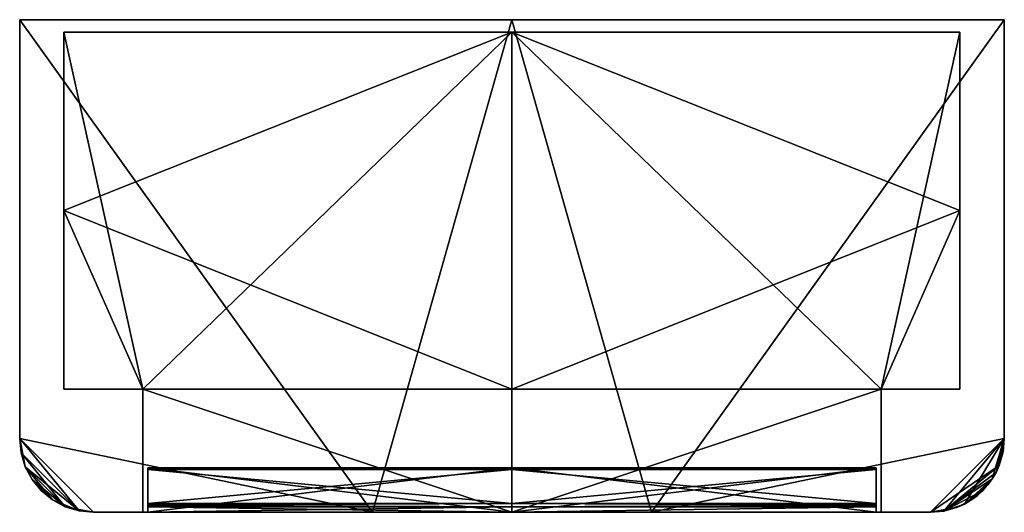
# Model space of a CAD drawing. Units: millimetres. Extents: x 0 to 400, y -200 to 0.
import ezdxf

# ---------------------------------------------------------------- set-up
doc = ezdxf.new("R2010")
doc.units = ezdxf.units.MM
doc.layers.add('drevo', color=255, linetype='Continuous')
doc.layers.add('sklo', color=113, linetype='Continuous')

msp = doc.modelspace()

# ---------------------------------------------------------------- meshes
at = {"layer": 'drevo'}
mesh = msp.add_polyface(dxfattribs=at)
corners = [(18, -5, 18), (18, -150, 18), (50, -150, 18), (18, -150, 1382), (18, -5, 1382), (50, -150, 1382), (50, -150, 752), (18, -150, 752), (18, -77.5, 752), (50, -150, 630), (18, -150, 630), (18, -5, 630), (18, -77.5, 648), (18, -150, 648), (50, -150, 648), (18, -5, 770), (18, -150, 770), (50, -150, 770), (18, -150, 1382), (50, -150, 1382), (18, -150, 1076), (50, -150, 770), (18, -150, 770), (50, -150, 1076), (50, -150, 18), (18, -150, 18), (50, -150, 324), (18, -150, 630), (50, -150, 630), (18, -150, 324), (18, -5, 18), (18, -5, 324), (18, -150, 324), (18, -5, 630), (18, -150, 630), (18, -150, 18), (18, -5, 770), (18, -5, 1076), (18, -150, 1076), (18, -5, 1382), (18, -150, 1382), (18, -150, 770), (18, -150, 752), (50, -150, 752), (18, -150, 700), (50, -150, 648), (18, -150, 648), (18, -5, 648), (18, -5, 752), (18, -77.5, 752), (18, -150, 752), (18, -150, 700), (18, -150, 648), (18, -77.5, 648), (5.06, -186.67, 1400), (2.28, -181.48, 1400), (5.06, -186.67), (0.58, -175.85, 1400), (0, -170, 700), (0, -170, 1400), (0, -170), (0.58, -175.85), (2.28, -181.48), (0, -170), (0, -170, 700), (0, 0, 700), (0, -170, 1400), (0, 0, 1400), (0, 0), (0, -170), (24.15, -199.42), (0.58, -175.85), (0, -170, 1400), (0.58, -175.85, 1400), (24.15, -199.42, 1400)]
mesh.append_faces([[corners[k] for k in face] for face in [(0, 1, 2), (3, 4, 5), (6, 7, 8), (9, 10, 11), (12, 13, 14), (15, 16, 17), (18, 19, 20), (21, 22, 23), (22, 20, 23), (19, 23, 20), (24, 25, 26), (27, 28, 29), (25, 29, 26), (30, 31, 32), (31, 33, 34), (35, 30, 32), (34, 32, 31), (36, 37, 38), (37, 39, 40), (41, 36, 38), (40, 38, 37), (42, 43, 44), (45, 46, 44), (47, 48, 49), (49, 50, 51), (52, 53, 51), (53, 47, 49), (49, 51, 53), (54, 55, 56), (55, 57, 58), (57, 59, 58), (58, 60, 61), (61, 62, 58), (62, 56, 55), (55, 58, 62), (63, 64, 65), (64, 66, 67), (67, 65, 64), (65, 68, 63), (69, 70, 71), (72, 73, 74)]])
mesh = msp.add_polyface(dxfattribs=at)
corners = [(18, -5, 630), (18, -5, 324), (200, -5, 630), (18, -5, 18), (200, -5, 18), (50, -150, 630), (50, -150, 324), (18, -150, 324), (50, -200, 18), (50, -150, 18), (50, -200, 154.4), (50, -150, 1382), (50, -200, 1382), (50, -200, 1245.6), (50, -150, 630), (50, -150, 648), (50, -200, 700), (50, -150, 752), (50, -150, 770), (50, -150, 324), (50, -200, 427.2), (50, -150, 700), (50, -150, 1076), (50, -200, 972.8), (50, -200, 1109.2), (50, -200, 836.4), (50, -200, 563.6), (50, -200, 290.8), (50, -150, 752), (50, -150, 700), (18, -150, 700), (50, -150, 648), (0, 0), (143.33, -200), (0, -170), (30, -200), (0, 0), (0, 0, 700), (200, 0), (0, 0, 1400), (200, 0, 1400), (50, -200, 18), (50, -200, 154.4), (30, -200, 140), (50, -200, 290.8), (30, -200, 280), (50, -200, 427.2), (30, -200, 420), (50, -200, 563.6), (30, -200, 560), (50, -200, 700), (30, -200, 700), (50, -200, 836.4), (50, -200, 972.8), (30, -200, 840), (50, -200, 1109.2), (30, -200, 980), (50, -200, 1245.6), (30, -200, 1120), (50, -200, 1382), (30, -200, 1260), (30, -200), (143.33, -200), (143.33, -200, 1400), (30, -200, 1400), (0, 0, 1400), (0, -170, 1400), (143.33, -200, 1400), (30, -200, 1400)]
mesh.append_faces([[corners[k] for k in face] for face in [(0, 1, 2), (3, 4, 1), (5, 6, 7), (8, 9, 10), (11, 12, 13), (14, 15, 16), (17, 18, 16), (9, 19, 10), (19, 14, 20), (15, 21, 16), (21, 17, 16), (18, 22, 23), (22, 11, 13), (13, 24, 22), (24, 23, 22), (23, 25, 18), (25, 16, 18), (16, 26, 14), (26, 20, 14), (20, 27, 19), (27, 10, 19), (28, 29, 30), (29, 31, 30), (32, 33, 34), (35, 34, 33), (36, 37, 38), (37, 39, 40), (41, 42, 43), (42, 44, 45), (44, 46, 47), (46, 48, 49), (48, 50, 51), (50, 52, 51), (52, 53, 54), (53, 55, 56), (55, 57, 58), (57, 59, 60), (61, 62, 41), (63, 64, 59), (65, 66, 67), (68, 67, 66)]])
mesh = msp.add_polyface(dxfattribs=at)
corners = [(18, -5, 324), (382, -5, 324), (200, -5, 630), (200, -5, 18), (18, -5, 770), (200, -5, 770), (18, -5, 1076), (200, -5, 1382), (18, -5, 1382), (382, -5, 1076), (18, -5, 648), (200, -5, 648), (18, -5, 752), (200, -5, 752), (200, -5, 18), (18, -5, 18), (50, -150, 18), (50, -200, 18), (200, -200, 18), (350, -150, 18), (200, -5, 1382), (50, -150, 1382), (18, -5, 1382), (50, -200, 1382), (200, -200, 1382), (350, -150, 1382), (18, -5, 752), (200, -5, 752), (18, -77.5, 752), (350, -150, 752), (200, -150, 752), (50, -150, 752), (50, -150, 630), (200, -150, 630), (50, -150, 648), (200, -150, 648), (18, -5, 630), (200, -5, 630), (50, -150, 630), (200, -150, 630), (200, -5, 648), (18, -5, 648), (18, -77.5, 648), (50, -150, 648), (200, -150, 648), (200, -150, 752), (50, -150, 770), (50, -150, 752), (200, -150, 770), (200, -5, 770), (18, -5, 770), (50, -150, 770), (200, -150, 770), (143.33, -200), (200, 0), (256.67, -200), (0, 0), (200, 0), (0, 0, 700), (400, 0, 700), (200, 0, 1400), (200, -200, 18), (50, -200, 18), (143.33, -200), (50, -200, 1382), (200, -200, 1382), (143.33, -200, 1400), (256.67, -200), (256.67, -200, 1400), (200, 0, 1400), (0, 0, 1400), (143.33, -200, 1400), (256.67, -200, 1400)]
mesh.append_faces([[corners[k] for k in face] for face in [(0, 1, 2), (3, 1, 0), (4, 5, 6), (6, 7, 8), (5, 9, 6), (6, 9, 7), (10, 11, 12), (12, 11, 13), (14, 15, 16), (16, 17, 18), (19, 14, 18), (14, 16, 18), (20, 21, 22), (23, 21, 24), (25, 24, 20), (20, 24, 21), (26, 27, 28), (29, 30, 27), (30, 31, 27), (28, 27, 31), (32, 33, 34), (34, 33, 35), (36, 37, 38), (39, 38, 37), (40, 41, 42), (43, 44, 40), (40, 42, 43), (45, 46, 47), (46, 45, 48), (49, 50, 51), (51, 52, 49), (53, 54, 55), (54, 53, 56), (57, 58, 59), (58, 60, 59), (61, 62, 63), (64, 65, 66), (63, 67, 61), (68, 66, 65), (69, 70, 71), (71, 72, 69)]])
mesh = msp.add_polyface(dxfattribs=at)
corners = [(382, -77.5, 752), (382, -150, 752), (350, -150, 752), (382, -150, 752), (382, -77.5, 752), (382, -150, 700), (382, -77.5, 648), (382, -150, 648), (350, -150, 630), (200, -150, 648), (200, -150, 630), (350, -150, 648), (382, -150, 648), (382, -77.5, 648), (350, -150, 648), (350, -150, 752), (200, -150, 770), (200, -150, 752), (350, -150, 770), (350, -150, 1382), (382, -150, 1382), (382, -150, 1076), (382, -150, 770), (350, -150, 1076), (350, -150, 770), (350, -150, 752), (382, -150, 752), (382, -150, 700), (382, -150, 648), (350, -150, 700), (350, -150, 648), (382, -150, 630), (382, -150, 324), (350, -150, 324), (382, -150, 18), (350, -150, 18), (350, -150, 630), (350, -150, 648), (350, -150, 630), (350, -200, 700), (350, -150, 770), (350, -150, 752), (350, -150, 1382), (350, -150, 1076), (350, -200, 1245.6), (350, -200, 972.8), (350, -150, 700), (350, -150, 324), (350, -200, 427.2), (350, -150, 18), (350, -200, 154.4), (350, -200, 1109.2), (400, -170), (256.67, -200), (400, 0), (397.89, -181.04), (399.5, -175.46), (396.65, -183.78), (397.89, -181.04), (396.65, -183.78, 1400), (399.5, -175.46), (400, -170, 700), (400, -170), (400, -170, 1400), (399.5, -175.46, 1400), (397.89, -181.04, 1400), (395.11, -186.42, 1400), (396.65, -183.78, 1400), (400, -170, 1400), (397.89, -181.04, 1400), (399.5, -175.46, 1400)]
mesh.append_faces([[corners[k] for k in face] for face in [(0, 1, 2), (3, 4, 5), (6, 7, 5), (8, 9, 10), (11, 9, 8), (12, 13, 14), (15, 16, 17), (18, 16, 15), (19, 20, 21), (21, 22, 23), (22, 24, 23), (23, 19, 21), (25, 26, 27), (27, 28, 29), (28, 30, 29), (29, 25, 27), (31, 32, 33), (32, 34, 35), (36, 31, 33), (35, 33, 32), (37, 38, 39), (40, 41, 39), (42, 43, 44), (43, 40, 45), (41, 46, 39), (46, 37, 39), (38, 47, 48), (47, 49, 50), (51, 44, 43), (52, 53, 54), (55, 52, 56), (57, 58, 59), (58, 60, 61), (60, 62, 61), (61, 63, 64), (64, 65, 61), (65, 59, 58), (58, 61, 65), (66, 67, 68), (67, 69, 70), (70, 68, 67)]])
mesh = msp.add_polyface(dxfattribs=at)
corners = [(200, -5, 630), (382, -5, 324), (382, -5, 630), (382, -5, 18), (200, -5, 18), (382, -5, 770), (382, -5, 1076), (200, -5, 770), (382, -5, 1382), (200, -5, 1382), (382, -5, 648), (382, -5, 752), (200, -5, 648), (200, -5, 752), (382, -5, 630), (382, -5, 324), (382, -150, 324), (382, -5, 18), (382, -150, 18), (382, -150, 630), (382, -5, 18), (200, -5, 18), (350, -150, 18), (382, -150, 18), (382, -5, 1382), (350, -150, 1382), (200, -5, 1382), (382, -150, 1382), (382, -5, 1382), (382, -5, 1076), (382, -150, 1076), (382, -5, 770), (382, -150, 770), (382, -150, 1382), (200, -5, 752), (382, -5, 752), (382, -77.5, 752), (350, -150, 752), (382, -5, 752), (382, -5, 648), (382, -77.5, 648), (382, -77.5, 752), (382, -150, 700), (200, -5, 630), (382, -5, 630), (350, -150, 630), (382, -150, 630), (200, -150, 630), (382, -5, 648), (200, -5, 648), (382, -77.5, 648), (200, -150, 648), (350, -150, 648), (382, -5, 770), (200, -5, 770), (350, -150, 770), (382, -150, 770), (200, -150, 770), (400, 0), (256.67, -200), (200, 0), (400, 0), (200, 0), (400, 0, 700), (200, 0, 1400), (400, 0, 1400), (400, -170), (400, 0), (400, 0, 700), (400, 0, 1400), (400, -170, 700), (400, -170, 1400), (400, 0, 1400), (200, 0, 1400), (256.67, -200, 1400), (400, -170, 1400)]
mesh.append_faces([[corners[k] for k in face] for face in [(0, 1, 2), (3, 1, 4), (5, 6, 7), (8, 9, 6), (10, 11, 12), (13, 12, 11), (14, 15, 16), (15, 17, 18), (18, 16, 15), (16, 19, 14), (20, 21, 22), (23, 20, 22), (24, 25, 26), (27, 25, 24), (28, 29, 30), (29, 31, 32), (33, 28, 30), (32, 30, 29), (34, 35, 36), (34, 36, 37), (38, 39, 40), (41, 38, 40), (42, 41, 40), (43, 44, 45), (44, 46, 45), (45, 47, 43), (48, 49, 50), (51, 52, 49), (50, 49, 52), (53, 54, 55), (56, 53, 55), (57, 55, 54), (58, 59, 60), (61, 62, 63), (64, 65, 63), (66, 67, 68), (68, 69, 70), (69, 71, 70), (70, 66, 68), (72, 73, 74), (75, 72, 74)]])
mesh = msp.add_polyface(dxfattribs=at)
corners = [(200, -200, 18), (350, -200, 18), (350, -150, 18), (350, -200, 1382), (200, -200, 1382), (350, -150, 1382), (350, -150, 18), (350, -200, 18), (350, -200, 154.4), (350, -200, 1382), (350, -150, 1382), (350, -200, 1245.6), (350, -200, 290.8), (350, -150, 324), (350, -200, 427.2), (350, -200, 563.6), (350, -150, 630), (350, -200, 700), (350, -200, 836.4), (350, -150, 770), (350, -200, 972.8), (350, -200, 1109.2), (350, -150, 1076), (256.67, -200), (400, -170), (370, -200), (350, -200, 18), (200, -200, 18), (256.67, -200), (200, -200, 1382), (350, -200, 1382), (256.67, -200, 1400), (370, -200), (370, -200, 140), (370, -200, 280), (350, -200, 154.4), (370, -200, 420), (350, -200, 290.8), (370, -200, 560), (350, -200, 427.2), (370, -200, 700), (350, -200, 563.6), (370, -200, 840), (350, -200, 836.4), (370, -200, 980), (350, -200, 972.8), (370, -200, 1120), (350, -200, 1109.2), (370, -200, 1260), (350, -200, 1245.6), (370, -200, 1400), (350, -200, 700), (370, -200, 1400), (370, -200, 1260), (375.46, -199.5, 1400), (370, -200, 1120), (370, -200, 980), (370, -200, 840), (256.67, -200, 1400), (370, -200, 1400), (400, -170, 1400)]
mesh.append_faces([[corners[k] for k in face] for face in [(0, 1, 2), (3, 4, 5), (6, 7, 8), (9, 10, 11), (8, 12, 13), (12, 14, 13), (14, 15, 16), (15, 17, 16), (17, 18, 19), (18, 20, 19), (20, 21, 22), (23, 24, 25), (26, 27, 28), (29, 30, 31), (28, 32, 26), (32, 33, 26), (33, 34, 35), (34, 36, 37), (36, 38, 39), (38, 40, 41), (40, 42, 43), (42, 44, 45), (44, 46, 47), (46, 48, 49), (48, 50, 30), (50, 31, 30), (30, 49, 48), (49, 47, 46), (47, 45, 44), (45, 43, 42), (43, 51, 40), (51, 41, 40), (41, 39, 38), (39, 37, 36), (37, 35, 34), (35, 26, 33), (52, 53, 54), (53, 55, 54), (55, 56, 54), (56, 57, 54), (58, 59, 60)]])
mesh = msp.add_polyface(dxfattribs=at)
corners = [(30, -200, 1400), (24.15, -199.42, 1400), (30, -200, 1260), (18.52, -197.72, 1400), (13.33, -194.94, 1400), (18.52, -197.72), (8.79, -191.21, 1400), (13.33, -194.94), (5.06, -186.67, 1400), (8.79, -191.21), (5.06, -186.67), (24.15, -199.42), (30, -200, 140), (30, -200), (30, -200, 280), (30, -200, 420), (30, -200, 560), (30, -200, 700), (30, -200, 840), (30, -200, 980), (30, -200, 1120), (0.58, -175.85), (24.15, -199.42), (2.28, -181.48), (13.33, -194.94), (5.06, -186.67), (8.79, -191.21), (18.52, -197.72), (0, -170), (30, -200), (30, -200, 1400), (30, -200, 1260), (50, -200, 1382), (30, -200, 1120), (50, -200, 1245.6), (30, -200, 980), (50, -200, 1109.2), (30, -200, 840), (50, -200, 972.8), (30, -200, 700), (50, -200, 836.4), (30, -200, 560), (50, -200, 563.6), (30, -200, 420), (50, -200, 427.2), (30, -200, 280), (50, -200, 290.8), (30, -200, 140), (50, -200, 154.4), (30, -200), (50, -200, 18), (0.58, -175.85, 1400), (2.28, -181.48, 1400), (18.52, -197.72, 1400), (5.06, -186.67, 1400), (8.79, -191.21, 1400), (13.33, -194.94, 1400), (24.15, -199.42, 1400), (30, -200, 1400), (0, -170, 1400)]
mesh.append_faces([[corners[k] for k in face] for face in [(0, 1, 2), (1, 3, 2), (3, 4, 5), (4, 6, 7), (6, 8, 9), (10, 9, 8), (9, 7, 6), (7, 5, 4), (5, 11, 12), (11, 13, 12), (12, 14, 5), (14, 15, 5), (15, 16, 5), (16, 17, 5), (17, 18, 3), (18, 19, 3), (19, 20, 3), (20, 2, 3), (3, 5, 17), (21, 22, 23), (23, 24, 25), (25, 24, 26), (24, 22, 27), (22, 28, 29), (22, 24, 23), (30, 31, 32), (31, 33, 34), (33, 35, 36), (35, 37, 38), (37, 39, 40), (39, 41, 42), (41, 43, 44), (43, 45, 46), (45, 47, 48), (47, 49, 50), (51, 52, 53), (52, 54, 53), (54, 55, 56), (56, 53, 54), (53, 57, 51), (57, 58, 59)]])
mesh = msp.add_polyface(dxfattribs=at)
corners = [(370, -200), (397.89, -181.04), (375.46, -199.5), (383.78, -196.65), (381.04, -197.89), (391.21, -191.21), (386.42, -195.11), (388.91, -193.29), (395.11, -186.42), (393.29, -188.91), (396.65, -183.78), (400, -170), (370, -200), (375.46, -199.5), (370, -200, 140), (381.04, -197.89), (383.78, -196.65), (386.42, -195.11, 1400), (386.42, -195.11), (388.91, -193.29), (393.29, -188.91, 1400), (391.21, -191.21), (395.11, -186.42, 1400), (393.29, -188.91), (395.11, -186.42), (396.65, -183.78), (396.65, -183.78, 1400), (370, -200, 840), (370, -200, 700), (375.46, -199.5, 1400), (370, -200, 560), (370, -200, 420), (370, -200, 280), (391.21, -191.21, 1400), (388.91, -193.29, 1400), (383.78, -196.65, 1400), (381.04, -197.89, 1400), (370, -200, 1400), (375.46, -199.5, 1400), (400, -170, 1400), (381.04, -197.89, 1400), (383.78, -196.65, 1400), (386.42, -195.11, 1400), (395.11, -186.42, 1400), (388.91, -193.29, 1400), (391.21, -191.21, 1400), (393.29, -188.91, 1400)]
mesh.append_faces([[corners[k] for k in face] for face in [(0, 1, 2), (2, 3, 4), (3, 5, 6), (6, 5, 7), (5, 8, 9), (8, 2, 10), (10, 2, 1), (11, 1, 0), (2, 5, 3), (5, 2, 8), (12, 13, 14), (13, 15, 14), (15, 16, 17), (16, 18, 17), (18, 19, 20), (19, 21, 22), (21, 23, 22), (23, 24, 22), (24, 25, 26), (27, 28, 29), (28, 30, 29), (30, 31, 29), (31, 32, 29), (32, 14, 29), (26, 22, 24), (22, 20, 19), (20, 33, 18), (33, 34, 18), (34, 17, 18), (17, 35, 15), (35, 36, 15), (36, 29, 14), (14, 15, 36), (37, 38, 39), (38, 40, 41), (41, 42, 43), (42, 44, 45), (45, 46, 42), (46, 43, 42), (39, 38, 41), (41, 43, 39)]])
mesh = msp.add_polyface(dxfattribs=at)
corners = [(52, -182, 644.17), (52, -182.15, 644.94), (200, -182, 644.17), (52, -182.59, 645.59), (200, -182.59, 645.59), (348, -182.59, 645.59), (348, -182.15, 644.94), (348, -182, 644.17), (348, -182.59, 645.59), (200, -182.59, 645.59), (200, -196.41, 659.41), (52, -182.59, 645.59), (52, -196.41, 659.41), (348, -196.41, 659.41), (52, -182.59, 645.59), (52, -182.15, 644.94), (52, -182, 644.17), (52, -196.41, 659.41), (52, -200, 660), (52, -182, 332.09), (52, -200, 340), (52, -182, 20), (52, -200, 20), (52, -197.83, 660), (52, -197.06, 659.85), (348, -196.41, 659.41), (200, -196.41, 659.41), (348, -197.06, 659.85), (52, -196.41, 659.41), (52, -197.06, 659.85), (52, -197.83, 660), (200, -197.83, 660), (348, -197.83, 660), (52, -182, 644.17), (200, -182, 644.17), (52, -182, 332.09), (348, -182, 644.17), (348, -182, 332.09), (52, -182, 20), (200, -182, 20), (348, -182, 20), (348, -182, 644.17), (348, -182.15, 644.94), (348, -182.59, 645.59), (348, -196.41, 659.41), (348, -200, 660), (348, -197.06, 659.85), (348, -197.83, 660), (348, -182, 20), (348, -182, 332.09), (348, -200, 20), (348, -200, 340), (52, -197.83, 660), (52, -200, 660), (200, -200, 660), (348, -197.83, 660), (200, -197.83, 660), (348, -200, 660), (52, -200, 20), (52, -182, 20), (200, -200, 20), (200, -182, 20), (348, -182, 20), (348, -200, 20), (52, -200, 20), (200, -200, 20), (52, -200, 340), (200, -200, 660), (52, -200, 660), (348, -200, 660), (348, -200, 340), (348, -200, 20)]
mesh.append_faces([[corners[k] for k in face] for face in [(0, 1, 2), (1, 3, 4), (4, 5, 6), (6, 7, 2), (2, 1, 4), (4, 6, 2), (8, 9, 10), (9, 11, 12), (12, 10, 9), (10, 13, 8), (14, 15, 16), (17, 14, 18), (16, 19, 20), (19, 21, 22), (22, 20, 19), (20, 18, 16), (18, 23, 17), (23, 24, 17), (14, 16, 18), (25, 26, 27), (26, 28, 29), (29, 30, 31), (32, 27, 31), (27, 26, 31), (26, 29, 31), (33, 34, 35), (34, 36, 37), (38, 35, 39), (37, 40, 39), (35, 34, 37), (39, 35, 37), (41, 42, 43), (43, 44, 45), (44, 46, 47), (48, 49, 50), (49, 41, 51), (47, 45, 44), (45, 51, 41), (51, 50, 49), (41, 43, 45), (52, 53, 54), (55, 56, 54), (56, 52, 54), (57, 55, 54), (58, 59, 60), (59, 61, 60), (61, 62, 63), (63, 60, 61), (64, 65, 66), (66, 67, 68), (69, 67, 70), (70, 65, 71), (65, 70, 66), (66, 70, 67)]])
mesh = msp.add_polyface(dxfattribs=at)
corners = [(52, -197.83, 740), (52, -197.06, 740.15), (200, -197.83, 740), (52, -196.41, 740.59), (200, -196.41, 740.59), (348, -196.41, 740.59), (348, -197.06, 740.15), (348, -197.83, 740), (52, -197.83, 740), (200, -197.83, 740), (52, -200, 740), (348, -197.83, 740), (200, -200, 740), (348, -200, 740), (348, -197.83, 740), (348, -197.06, 740.15), (348, -196.41, 740.59), (348, -200, 740), (348, -182.59, 754.41), (348, -182.15, 755.06), (348, -182, 755.83), (348, -182, 1067.91), (348, -200, 1060), (348, -182, 1380), (348, -200, 1380), (348, -182, 755.83), (348, -182.15, 755.06), (200, -182, 755.83), (348, -182.59, 754.41), (200, -182.59, 754.41), (52, -182.59, 754.41), (52, -182.15, 755.06), (52, -182, 755.83), (348, -182, 1380), (348, -182, 1067.91), (200, -182, 1380), (348, -182, 755.83), (200, -182, 755.83), (52, -182, 755.83), (52, -182, 1067.91), (52, -182, 1380), (348, -196.41, 740.59), (200, -196.41, 740.59), (200, -182.59, 754.41), (52, -196.41, 740.59), (52, -182.59, 754.41), (348, -182.59, 754.41), (52, -196.41, 740.59), (52, -197.06, 740.15), (52, -197.83, 740), (52, -200, 740), (52, -182, 755.83), (52, -182.15, 755.06), (52, -182.59, 754.41), (52, -182, 1380), (52, -182, 1067.91), (52, -200, 1380), (52, -200, 1060), (348, -200, 1380), (348, -182, 1380), (200, -200, 1380), (200, -182, 1380), (52, -182, 1380), (52, -200, 1380), (348, -200, 740), (348, -200, 1060), (200, -200, 740), (52, -200, 1060), (52, -200, 740), (348, -200, 1380), (200, -200, 1380), (52, -200, 1380)]
mesh.append_faces([[corners[k] for k in face] for face in [(0, 1, 2), (1, 3, 4), (4, 5, 6), (6, 7, 2), (2, 1, 4), (4, 6, 2), (8, 9, 10), (9, 11, 12), (11, 13, 12), (12, 10, 9), (14, 15, 16), (17, 14, 16), (16, 18, 17), (18, 19, 20), (20, 21, 22), (21, 23, 24), (24, 22, 21), (22, 17, 20), (17, 18, 20), (25, 26, 27), (26, 28, 29), (29, 30, 31), (31, 32, 27), (27, 26, 29), (29, 31, 27), (33, 34, 35), (34, 36, 37), (37, 38, 39), (39, 40, 35), (35, 34, 39), (34, 37, 39), (41, 42, 43), (42, 44, 45), (46, 41, 43), (45, 43, 42), (47, 48, 49), (49, 50, 47), (51, 52, 53), (54, 55, 56), (55, 51, 57), (50, 57, 51), (57, 56, 55), (53, 47, 50), (51, 53, 50), (58, 59, 60), (59, 61, 60), (61, 62, 63), (63, 60, 61), (64, 65, 66), (66, 67, 68), (69, 70, 65), (67, 70, 71), (65, 67, 66), (70, 67, 65)]])
at = {"layer": 'sklo'}
mesh = msp.add_polyface(dxfattribs=at)
corners = [(18, -150, 1182), (18, -77.5, 1182), (18, -77.5, 1176), (18, -5, 1182), (18, -5, 1176), (18, -150, 1176), (18, -5, 1176), (18, -5, 1182), (200, -5, 1182), (382, -5, 1182), (200, -5, 1176), (382, -5, 1176), (382, -5, 1176), (382, -5, 1182), (382, -77.5, 1182), (382, -150, 1182), (382, -77.5, 1176), (382, -150, 1176), (18, -150, 1182), (18, -150, 1176), (200, -150, 1176), (382, -150, 1176), (382, -150, 1182), (200, -150, 1182), (18, -5, 1176), (200, -5, 1176), (18, -77.5, 1176), (200, -150, 1176), (18, -150, 1176), (382, -5, 1176), (382, -77.5, 1176), (382, -150, 1176), (18, -5, 1182), (18, -77.5, 1182), (200, -5, 1182), (18, -150, 1182), (200, -150, 1182), (382, -5, 1182), (382, -77.5, 1182), (382, -150, 1182)]
mesh.append_faces([[corners[k] for k in face] for face in [(0, 1, 2), (1, 3, 4), (4, 2, 1), (2, 5, 0), (6, 7, 8), (8, 9, 10), (9, 11, 10), (10, 6, 8), (12, 13, 14), (14, 15, 16), (15, 17, 16), (16, 12, 14), (18, 19, 20), (21, 22, 20), (22, 23, 20), (23, 18, 20), (24, 25, 26), (26, 27, 28), (29, 30, 25), (31, 27, 30), (25, 27, 26), (30, 27, 25), (32, 33, 34), (33, 35, 36), (37, 34, 38), (39, 38, 36), (34, 33, 36), (38, 34, 36)]])
mesh = msp.add_polyface(dxfattribs=at)
corners = [(18, -150, 976), (18, -77.5, 976), (18, -77.5, 970), (18, -5, 976), (18, -5, 970), (18, -150, 970), (18, -5, 970), (18, -5, 976), (200, -5, 976), (382, -5, 976), (200, -5, 970), (382, -5, 970), (382, -5, 970), (382, -5, 976), (382, -77.5, 976), (382, -150, 976), (382, -77.5, 970), (382, -150, 970), (18, -150, 976), (18, -150, 970), (200, -150, 970), (382, -150, 970), (382, -150, 976), (200, -150, 976), (18, -5, 970), (200, -5, 970), (18, -77.5, 970), (200, -150, 970), (18, -150, 970), (382, -5, 970), (382, -77.5, 970), (382, -150, 970), (18, -5, 976), (18, -77.5, 976), (200, -5, 976), (18, -150, 976), (200, -150, 976), (382, -5, 976), (382, -77.5, 976), (382, -150, 976)]
mesh.append_faces([[corners[k] for k in face] for face in [(0, 1, 2), (1, 3, 4), (4, 2, 1), (2, 5, 0), (6, 7, 8), (8, 9, 10), (9, 11, 10), (10, 6, 8), (12, 13, 14), (14, 15, 16), (15, 17, 16), (16, 12, 14), (18, 19, 20), (21, 22, 20), (22, 23, 20), (23, 18, 20), (24, 25, 26), (26, 27, 28), (29, 30, 25), (31, 27, 30), (25, 27, 26), (30, 27, 25), (32, 33, 34), (33, 35, 36), (37, 34, 38), (39, 38, 36), (34, 33, 36), (38, 34, 36)]])
mesh = msp.add_polyface(dxfattribs=at)
corners = [(18, -150, 430), (18, -77.5, 430), (18, -77.5, 424), (18, -5, 430), (18, -5, 424), (18, -150, 424), (18, -5, 424), (18, -5, 430), (200, -5, 430), (382, -5, 430), (200, -5, 424), (382, -5, 424), (382, -5, 424), (382, -5, 430), (382, -77.5, 430), (382, -150, 430), (382, -77.5, 424), (382, -150, 424), (18, -150, 430), (18, -150, 424), (200, -150, 424), (382, -150, 424), (382, -150, 430), (200, -150, 430), (18, -5, 424), (200, -5, 424), (18, -77.5, 424), (200, -150, 424), (18, -150, 424), (382, -5, 424), (382, -77.5, 424), (382, -150, 424), (18, -5, 430), (18, -77.5, 430), (200, -5, 430), (18, -150, 430), (200, -150, 430), (382, -5, 430), (382, -77.5, 430), (382, -150, 430)]
mesh.append_faces([[corners[k] for k in face] for face in [(0, 1, 2), (1, 3, 4), (4, 2, 1), (2, 5, 0), (6, 7, 8), (8, 9, 10), (9, 11, 10), (10, 6, 8), (12, 13, 14), (14, 15, 16), (15, 17, 16), (16, 12, 14), (18, 19, 20), (21, 22, 20), (22, 23, 20), (23, 18, 20), (24, 25, 26), (26, 27, 28), (29, 30, 25), (31, 27, 30), (25, 27, 26), (30, 27, 25), (32, 33, 34), (33, 35, 36), (37, 34, 38), (39, 38, 36), (34, 33, 36), (38, 34, 36)]])
mesh = msp.add_polyface(dxfattribs=at)
corners = [(18, -150, 224), (18, -77.5, 224), (18, -77.5, 218), (18, -5, 224), (18, -5, 218), (18, -150, 218), (18, -5, 218), (18, -5, 224), (200, -5, 224), (382, -5, 224), (200, -5, 218), (382, -5, 218), (382, -5, 218), (382, -5, 224), (382, -77.5, 224), (382, -150, 224), (382, -77.5, 218), (382, -150, 218), (18, -150, 224), (18, -150, 218), (200, -150, 218), (382, -150, 218), (382, -150, 224), (200, -150, 224), (18, -5, 218), (200, -5, 218), (18, -77.5, 218), (200, -150, 218), (18, -150, 218), (382, -5, 218), (382, -77.5, 218), (382, -150, 218), (18, -5, 224), (18, -77.5, 224), (200, -5, 224), (18, -150, 224), (200, -150, 224), (382, -5, 224), (382, -77.5, 224), (382, -150, 224)]
mesh.append_faces([[corners[k] for k in face] for face in [(0, 1, 2), (1, 3, 4), (4, 2, 1), (2, 5, 0), (6, 7, 8), (8, 9, 10), (9, 11, 10), (10, 6, 8), (12, 13, 14), (14, 15, 16), (15, 17, 16), (16, 12, 14), (18, 19, 20), (21, 22, 20), (22, 23, 20), (23, 18, 20), (24, 25, 26), (26, 27, 28), (29, 30, 25), (31, 27, 30), (25, 27, 26), (30, 27, 25), (32, 33, 34), (33, 35, 36), (37, 34, 38), (39, 38, 36), (34, 33, 36), (38, 34, 36)]])

doc.saveas('drawing.dxf')
